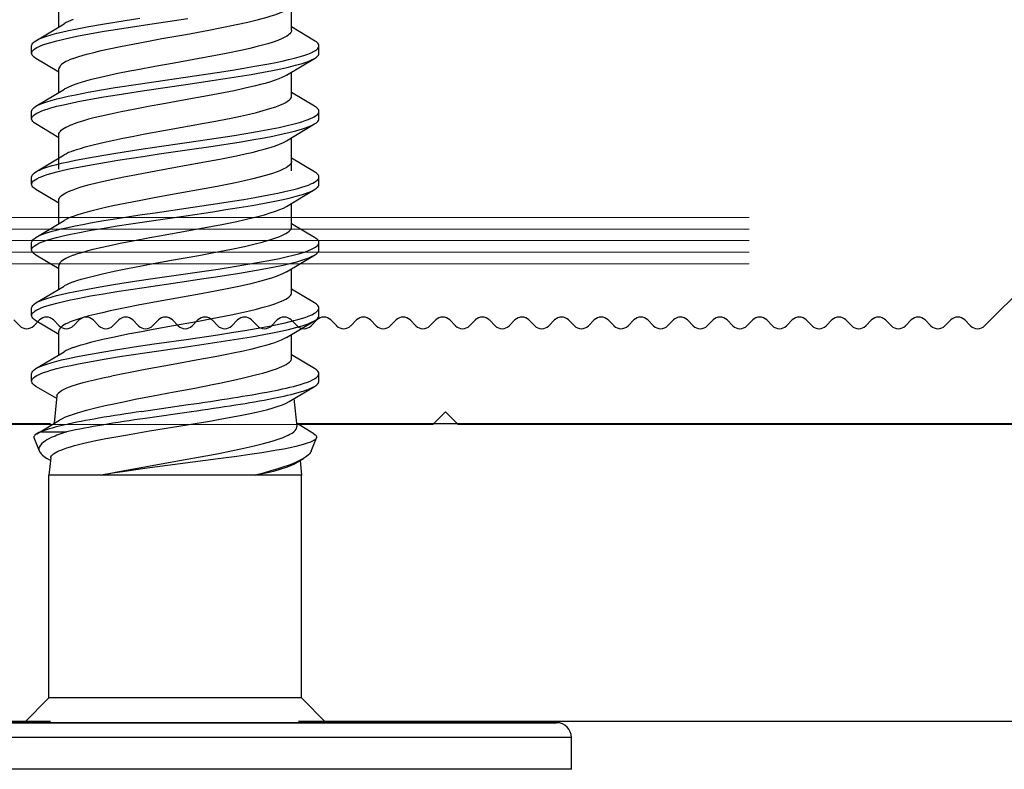
# Model space of a CAD drawing. Units: millimetres. Extents: x 144 to 3126, y -57 to 3287.
# Drawn here: x 1346 to 1359, y 86 to 96 of the extents above; entities that cross this region are included whole.
import ezdxf

# ---------------------------------------------------------------- set-up
doc = ezdxf.new("R2010")
doc.units = ezdxf.units.MM
doc.header["$LTSCALE"] = 10
doc.header["$MEASUREMENT"] = 0
doc.layers.get('0').update_dxf_attribs({"linetype": 'CONTINUOUS'})
for name, color, linetype in [('NVELOPE_FIXINGS', 20, 'CONTINUOUS'), ('NVELOPE_L_RAIL', 253, 'CONTINUOUS'), ('NVELOPE_PANELS', 7, 'CONTINUOUS')]:
    doc.layers.add(name, color=color, linetype=linetype)
doc.layers.add('NVELOPE_GHOST', color=254, linetype='CONTINUOUS', lineweight=20)

# ---------------------------------------------------------------- blocks, each defined once
blk = doc.blocks.new('TDA_Side')
for p, q in [((66.9769, 56.5741), (66.9769, 55.3615)), ((66.9027, 55.3379), (66.9027, 56.5207)), ((66.9533, 55.3379), (66.9533, 56.5207)), ((66.9769, 55.3615), (66.9769, 56.4999)), ((67.0163, 56.1686), (66.9769, 56.208)), ((67.4088, 56.1839), (67.4299, 56.1923)), ((67.4366, 56.1881), (67.4584, 56.1518)), ((67.4924, 56.1564), (67.512, 56.1893)), ((67.5202, 56.1962), (67.532, 56.1962)), ((67.5403, 56.1893), (67.5671, 56.1445)), ((67.5946, 56.1529), (67.6164, 56.1893)), ((67.6246, 56.1962), (67.6364, 56.1962)), ((67.6446, 56.1893), (67.6716, 56.1443)), ((67.6989, 56.1529), (67.7207, 56.1893)), ((67.7289, 56.1962), (67.7407, 56.1962)), ((67.7489, 56.1893), (67.7759, 56.1443)), ((67.8032, 56.1529), (67.8251, 56.1893)), ((67.8332, 56.1962), (67.845, 56.1962)), ((67.8532, 56.1893), (67.8802, 56.1443)), ((67.9076, 56.1529), (67.9294, 56.1893)), ((67.9376, 56.1962), (67.9494, 56.1962)), ((67.9576, 56.1893), (67.9846, 56.1442)), ((68.0119, 56.1529), (68.0337, 56.1893)), ((68.0419, 56.1962), (68.0537, 56.1962)), ((68.0619, 56.1893), (68.0887, 56.1445)), ((67.0163, 56.1441), (67.0163, 56.1686)), ((67.0163, 56.1686), (67.3706, 56.1686)), ((67.3706, 56.1441), (67.3706, 56.1686)), ((67.3984, 56.1659), (67.3706, 56.1686)), ((67.394, 56.1663), (67.3974, 56.1719)), ((67.4396, 56.1818), (67.4396, 56.1683)), ((67.4396, 56.1683), (67.4396, 56.1406)), ((67.497, 56.156), (67.4532, 56.1604)), ((67.5621, 56.1529), (67.5996, 56.1529)), ((67.6664, 56.1529), (67.7039, 56.1529)), ((67.7707, 56.1529), (67.8082, 56.1529)), ((67.8575, 56.1529), (67.8801, 56.1529)), ((67.8751, 56.1529), (67.9126, 56.1529)), ((67.9794, 56.1529), (68.0169, 56.1529)), ((68.0837, 56.1529), (68.1212, 56.1529)), ((67.0163, 55.7671), (67.0163, 56.1441)), ((67.3706, 56.0857), (67.3706, 56.1441)), ((67.3706, 55.8405), (67.3706, 56.0857)), ((67.4611, 56.0155), (67.4718, 55.9423)), ((67.4721, 56.0213), (67.4829, 55.9475)), ((67.3706, 55.7671), (67.3706, 55.8405)), ((67.3896, 55.7768), (67.3974, 55.7638)), ((67.4924, 55.7792), (67.4481, 55.7748)), ((67.4877, 55.787), (67.512, 55.7464)), ((67.5403, 55.7464), (67.562, 55.7828)), ((67.5571, 55.7828), (67.5946, 55.7828)), ((67.5896, 55.7911), (67.6164, 55.7464)), ((67.6446, 55.7464), (67.6664, 55.7828)), ((67.6614, 55.7828), (67.6989, 55.7828)), ((67.6939, 55.7912), (67.7207, 55.7464)), ((67.7489, 55.7464), (67.7707, 55.7828)), ((67.7657, 55.7828), (67.8032, 55.7828)), ((67.7982, 55.7911), (67.8251, 55.7464)), ((67.8532, 55.7464), (67.875, 55.7828)), ((67.855, 55.7828), (67.8707, 55.7828)), ((67.8701, 55.7828), (67.9075, 55.7828)), ((67.9025, 55.7912), (67.9294, 55.7464)), ((67.9576, 55.7464), (67.9793, 55.7828)), ((67.9744, 55.7828), (68.0119, 55.7828)), ((68.0069, 55.7912), (68.0337, 55.7464)), ((68.0619, 55.7464), (68.0837, 55.7828)), ((68.0787, 55.7828), (68.1162, 55.7828)), ((67.0163, 55.7671), (66.9769, 55.7277)), ((67.0163, 55.7671), (67.3706, 55.7671)), ((67.394, 55.7694), (67.3706, 55.7671)), ((67.4366, 55.7476), (67.4532, 55.7753)), ((67.4088, 55.7518), (67.4299, 55.7434)), ((67.5202, 55.7395), (67.532, 55.7395)), ((67.6246, 55.7395), (67.6364, 55.7395)), ((67.7289, 55.7395), (67.7407, 55.7395)), ((67.8332, 55.7395), (67.845, 55.7395)), ((67.9376, 55.7395), (67.9494, 55.7395)), ((68.0419, 55.7395), (68.0537, 55.7395)), ((66.9027, 55.3379), (66.9533, 55.3379))]:
    blk.add_line(p, q)
for points in [[(67.4088, 56.1839), (67.4074, 56.1832), (67.406, 56.1823), (67.4045, 56.1811), (67.4031, 56.1797), (67.4002, 56.1763), (67.3974, 56.1719)], [(67.4304, 56.165), (67.4286, 56.1687), (67.4267, 56.172), (67.425, 56.1749), (67.4232, 56.1774), (67.4208, 56.1802), (67.4184, 56.1823), (67.416, 56.1837), (67.4148, 56.1842), (67.4136, 56.1845), (67.4124, 56.1846), (67.4112, 56.1845), (67.41, 56.1843), (67.4088, 56.1839)], [(67.4366, 56.1881), (67.435, 56.1904), (67.4341, 56.1913), (67.4333, 56.1919), (67.4322, 56.1925), (67.4311, 56.1926), (67.4299, 56.1923)], [(67.512, 56.1893), (67.514, 56.1923), (67.5151, 56.1935), (67.5161, 56.1944), (67.5175, 56.1954), (67.5188, 56.196), (67.5202, 56.1962)], [(67.5202, 56.1962), (67.5212, 56.1961), (67.5221, 56.1959), (67.523, 56.1954), (67.5239, 56.1948), (67.5257, 56.1931), (67.5275, 56.1908), (67.5293, 56.1878), (67.531, 56.1843), (67.5325, 56.1809), (67.5339, 56.1771), (67.5358, 56.1717), (67.5376, 56.1658), (67.5403, 56.156), (67.5428, 56.1454), (67.5454, 56.1339), (67.5478, 56.1219), (67.5516, 56.1017), (67.5553, 56.0807), (67.5587, 56.0596), (67.5653, 56.0162), (67.575, 55.9502), (67.5811, 55.9086), (67.5843, 55.888), (67.5876, 55.8672), (67.5909, 55.8468), (67.5945, 55.827), (67.5971, 55.8131), (67.5999, 55.7999), (67.6026, 55.7877), (67.6054, 55.7764), (67.6085, 55.7659), (67.61, 55.7611), (67.6116, 55.7567), (67.614, 55.7511), (67.6164, 55.7464)], [(67.532, 56.1962), (67.5334, 56.196), (67.5348, 56.1954), (67.5362, 56.1944), (67.5372, 56.1935), (67.5382, 56.1923), (67.5403, 56.1893)], [(67.5403, 56.1893), (67.542, 56.1861), (67.5437, 56.1824), (67.5453, 56.1782), (67.5469, 56.1736), (67.5501, 56.1633), (67.552, 56.1562), (67.5539, 56.1486), (67.5564, 56.1377), (67.5588, 56.1263), (67.5627, 56.106), (67.5664, 56.0847), (67.57, 56.0629), (67.5757, 56.0262), (67.5794, 56.0012), (67.5867, 55.9506), (67.5942, 55.9002), (67.5981, 55.8754), (67.601, 55.8571), (67.6041, 55.8392), (67.6085, 55.8153), (67.6108, 55.8039), (67.6132, 55.7929), (67.6165, 55.7793), (67.6182, 55.7729), (67.6199, 55.767), (67.6217, 55.7614), (67.6235, 55.7564), (67.6259, 55.7508), (67.6283, 55.7463), (67.6295, 55.7444), (67.6308, 55.7427), (67.632, 55.7415), (67.6332, 55.7405), (67.6348, 55.7397), (67.6364, 55.7395)], [(67.6164, 56.1893), (67.6184, 56.1923), (67.6194, 56.1934), (67.6204, 56.1944), (67.6218, 56.1954), (67.6232, 56.196), (67.6246, 56.1962)], [(67.6246, 56.1962), (67.6262, 56.1959), (67.6279, 56.1951), (67.6295, 56.1938), (67.6307, 56.1924), (67.6319, 56.1908), (67.6336, 56.1878), (67.6353, 56.1844), (67.6368, 56.1809), (67.6383, 56.1772), (67.6401, 56.1718), (67.6419, 56.166), (67.6445, 56.1563), (67.6471, 56.1458), (67.6496, 56.1344), (67.652, 56.1225), (67.6558, 56.1026), (67.6594, 56.0819), (67.6628, 56.0608), (67.6695, 56.0174), (67.6778, 55.9604), (67.6834, 55.9224), (67.6863, 55.9034), (67.6921, 55.8659), (67.6952, 55.8477), (67.6983, 55.8298), (67.7016, 55.8127), (67.7049, 55.7965), (67.7085, 55.7814), (67.7103, 55.7745), (67.7121, 55.768), (67.7141, 55.762), (67.716, 55.7565), (67.7183, 55.751), (67.7207, 55.7464)], [(67.6364, 56.1962), (67.6378, 56.196), (67.6392, 56.1954), (67.6406, 56.1944), (67.6416, 56.1934), (67.6426, 56.1923), (67.6446, 56.1893)], [(67.6446, 56.1893), (67.6463, 56.1861), (67.648, 56.1825), (67.6496, 56.1783), (67.6512, 56.1738), (67.6544, 56.1636), (67.6563, 56.1565), (67.6581, 56.1491), (67.6606, 56.1382), (67.663, 56.1269), (67.6667, 56.1074), (67.6703, 56.0871), (67.6738, 56.0662), (67.6796, 56.0287), (67.6834, 56.0033), (67.6909, 55.9515), (67.6986, 55.8998), (67.7026, 55.8742), (67.7057, 55.8554), (67.7088, 55.8369), (67.7132, 55.8134), (67.7155, 55.8022), (67.7179, 55.7915), (67.7211, 55.7782), (67.7228, 55.7721), (67.7245, 55.7663), (67.7262, 55.7609), (67.728, 55.7561), (67.7295, 55.7524), (67.7311, 55.7491), (67.7323, 55.7468), (67.7336, 55.7447), (67.7355, 55.7423), (67.7366, 55.7412), (67.7377, 55.7404), (67.7386, 55.74), (67.7395, 55.7397), (67.7407, 55.7395)], [(67.7207, 56.1893), (67.7227, 56.1923), (67.7237, 56.1934), (67.7248, 56.1944), (67.7261, 56.1954), (67.7275, 56.196), (67.7289, 56.1962)], [(67.7289, 56.1962), (67.7305, 56.1959), (67.7321, 56.1951), (67.7337, 56.1938), (67.7349, 56.1924), (67.7361, 56.1908), (67.7379, 56.1879), (67.7396, 56.1845), (67.7411, 56.1811), (67.7425, 56.1773), (67.7443, 56.172), (67.7461, 56.1662), (67.7488, 56.1565), (67.7514, 56.1459), (67.7539, 56.1346), (67.7563, 56.1227), (67.7602, 56.1023), (67.7638, 56.081), (67.7673, 56.06), (67.7739, 56.0169), (67.7835, 55.9511), (67.7898, 55.9083), (67.7931, 55.8873), (67.7964, 55.8663), (67.7998, 55.8458), (67.8034, 55.8259), (67.806, 55.8122), (67.8087, 55.799), (67.8114, 55.787), (67.8143, 55.7758), (67.8173, 55.7654), (67.8188, 55.7607), (67.8204, 55.7564), (67.8227, 55.7509), (67.8251, 55.7464)], [(67.7407, 56.1962), (67.7421, 56.196), (67.7435, 56.1954), (67.7449, 56.1944), (67.7459, 56.1934), (67.7469, 56.1923), (67.7489, 56.1893)], [(67.7489, 56.1893), (67.7506, 56.1861), (67.7523, 56.1825), (67.7539, 56.1784), (67.7555, 56.1739), (67.7586, 56.1637), (67.7606, 56.1566), (67.7624, 56.1492), (67.7649, 56.1384), (67.7673, 56.127), (67.7696, 56.1149), (67.7719, 56.1025), (67.7756, 56.0815), (67.7791, 56.06), (67.7846, 56.0241), (67.7882, 55.9998), (67.7954, 55.9503), (67.8028, 55.9009), (67.8065, 55.8767), (67.8094, 55.8587), (67.8124, 55.8412), (67.817, 55.8164), (67.8193, 55.8046), (67.8218, 55.7934), (67.8251, 55.7794), (67.8269, 55.7729), (67.8287, 55.7668), (67.8305, 55.7611), (67.8323, 55.756), (67.8339, 55.7523), (67.8354, 55.7491), (67.8367, 55.7467), (67.8379, 55.7447), (67.8399, 55.7422), (67.8409, 55.7412), (67.842, 55.7404), (67.8429, 55.7399), (67.8438, 55.7396), (67.845, 55.7395)], [(67.8251, 56.1893), (67.8271, 56.1923), (67.8281, 56.1935), (67.8291, 56.1944), (67.8305, 56.1954), (67.8319, 56.196), (67.8332, 56.1962)], [(67.8332, 56.1962), (67.8341, 56.1961), (67.8351, 56.1959), (67.836, 56.1954), (67.8369, 56.1948), (67.8387, 56.1931), (67.8405, 56.1908), (67.8422, 56.1879), (67.844, 56.1844), (67.8455, 56.1809), (67.8469, 56.1771), (67.8488, 56.1717), (67.8506, 56.1659), (67.8532, 56.156), (67.8558, 56.1453), (67.8584, 56.1338), (67.8608, 56.1218), (67.8646, 56.1016), (67.8683, 56.0806), (67.8717, 56.0593), (67.8784, 56.0155), (67.8817, 55.9933), (67.8882, 55.949), (67.8943, 55.9076), (67.8974, 55.8872), (67.9007, 55.8664), (67.9041, 55.846), (67.9076, 55.8263), (67.9102, 55.8125), (67.913, 55.7993), (67.9157, 55.7873), (67.9185, 55.7761), (67.9215, 55.7657), (67.923, 55.7609), (67.9246, 55.7566), (67.927, 55.751), (67.9294, 55.7464)], [(67.845, 56.1962), (67.8464, 56.196), (67.8478, 56.1954), (67.8492, 56.1944), (67.8502, 56.1935), (67.8512, 56.1923), (67.8532, 56.1893)], [(67.8532, 56.1893), (67.855, 56.1861), (67.8566, 56.1824), (67.8583, 56.1783), (67.8599, 56.1737), (67.8631, 56.1634), (67.865, 56.1562), (67.8669, 56.1487), (67.8694, 56.1377), (67.8717, 56.1263), (67.8757, 56.1058), (67.8794, 56.0845), (67.883, 56.0626), (67.8887, 56.0257), (67.8924, 56.0007), (67.8999, 55.9497), (67.9074, 55.899), (67.9113, 55.874), (67.9143, 55.8556), (67.9174, 55.8377), (67.9217, 55.8141), (67.924, 55.8029), (67.9264, 55.7922), (67.9296, 55.7788), (67.9313, 55.7725), (67.933, 55.7667), (67.9347, 55.7613), (67.9365, 55.7563), (67.9381, 55.7526), (67.9396, 55.7492), (67.9409, 55.7469), (67.9422, 55.7448), (67.9441, 55.7423), (67.9452, 55.7413), (67.9463, 55.7405), (67.9472, 55.74), (67.9481, 55.7397), (67.9494, 55.7395)], [(67.9294, 56.1893), (67.9314, 56.1922), (67.9324, 56.1934), (67.9334, 56.1944), (67.9348, 56.1954), (67.9362, 56.196), (67.9376, 56.1962)], [(67.9376, 56.1962), (67.9385, 56.1961), (67.9394, 56.1958), (67.9403, 56.1954), (67.9412, 56.1948), (67.943, 56.1931), (67.9448, 56.1907), (67.9466, 56.1878), (67.9483, 56.1843), (67.9498, 56.1809), (67.9513, 56.1771), (67.9531, 56.1717), (67.9549, 56.1659), (67.9576, 56.1561), (67.9601, 56.1455), (67.9627, 56.1341), (67.9651, 56.1222), (67.9689, 56.1022), (67.9725, 56.0815), (67.9759, 56.0604), (67.9825, 56.0169), (67.9922, 55.9509), (67.9983, 55.9092), (68.0015, 55.8887), (68.0048, 55.8679), (68.0082, 55.8474), (68.0117, 55.8275), (68.0144, 55.8135), (68.0171, 55.8001), (68.0199, 55.788), (68.0227, 55.7766), (68.0257, 55.766), (68.0273, 55.7612), (68.0289, 55.7568), (68.0313, 55.7511), (68.0337, 55.7464)], [(67.9494, 56.1962), (67.9508, 56.196), (67.9522, 56.1954), (67.9535, 56.1944), (67.9546, 56.1934), (67.9556, 56.1922), (67.9576, 56.1893)], [(67.9576, 56.1893), (67.9593, 56.1861), (67.961, 56.1824), (67.9626, 56.1782), (67.9643, 56.1737), (67.9674, 56.1634), (67.9693, 56.1563), (67.9712, 56.1488), (67.9737, 56.1379), (67.976, 56.1266), (67.9799, 56.1063), (67.9836, 56.0852), (67.9872, 56.0635), (67.9929, 56.0269), (67.9966, 56.002), (68.0039, 55.9514), (68.0114, 55.9012), (68.0152, 55.8767), (68.0181, 55.8587), (68.0211, 55.8411), (68.0251, 55.8189), (68.0273, 55.8082), (68.0294, 55.7978), (68.0317, 55.7879), (68.034, 55.7785), (68.0372, 55.7671), (68.0389, 55.762), (68.0405, 55.7572), (68.0428, 55.7516), (68.0452, 55.7469), (68.0464, 55.745), (68.0476, 55.7433), (68.0486, 55.7422), (68.0496, 55.7412), (68.051, 55.7403), (68.0524, 55.7397), (68.0537, 55.7395)], [(68.0337, 56.1893), (68.0357, 56.1922), (68.0367, 56.1934), (68.0378, 56.1944), (68.0391, 56.1954), (68.0405, 56.196), (68.0419, 56.1962)], [(68.0419, 56.1962), (68.0428, 56.1961), (68.0437, 56.1958), (68.0447, 56.1954), (68.0456, 56.1948), (68.0474, 56.1931), (68.0492, 56.1907), (68.0509, 56.1878), (68.0527, 56.1843), (68.0541, 56.1808), (68.0556, 56.177), (68.0574, 56.1717), (68.0592, 56.1658), (68.0619, 56.1559), (68.0645, 56.1452), (68.0671, 56.1337), (68.0695, 56.1217), (68.0732, 56.1018), (68.0768, 56.0811), (68.0803, 56.0596), (68.0871, 56.0154), (68.097, 55.9481)], [(68.0537, 56.1962), (68.0551, 56.196), (68.0565, 56.1954), (68.0579, 56.1944), (68.0589, 56.1934), (68.0599, 56.1922), (68.0619, 56.1893)], [(68.0619, 56.1893), (68.0636, 56.1861), (68.0653, 56.1824), (68.067, 56.1782), (68.0686, 56.1737), (68.0717, 56.1634), (68.0737, 56.1562), (68.0755, 56.1487), (68.078, 56.1378), (68.0804, 56.1264), (68.0844, 56.1054), (68.0882, 56.0835), (68.0919, 56.0609), (68.0976, 56.0242)], [(67.3984, 56.1659), (67.3998, 56.1655), (67.4012, 56.1648), (67.4026, 56.1637), (67.4037, 56.1625), (67.4047, 56.1612), (67.4063, 56.1588), (67.4079, 56.156), (67.4092, 56.1531), (67.4106, 56.1499), (67.4123, 56.1453), (67.4141, 56.1402)], [(67.497, 56.156), (67.4981, 56.1558), (67.4991, 56.1554), (67.5002, 56.1547), (67.5012, 56.1539), (67.5033, 56.1516), (67.5054, 56.1485), (67.5075, 56.1446), (67.5096, 56.14), (67.5112, 56.136), (67.5127, 56.1316)], [(67.6162, 56.1302), (67.6144, 56.1347), (67.6127, 56.1387), (67.6112, 56.1417), (67.6097, 56.1444), (67.608, 56.147), (67.6063, 56.1491), (67.6052, 56.1502), (67.6041, 56.1512), (67.6026, 56.1521), (67.6011, 56.1527), (67.5996, 56.1529)], [(67.7205, 56.1302), (67.7187, 56.1347), (67.717, 56.1387), (67.7155, 56.1417), (67.714, 56.1444), (67.7123, 56.147), (67.7107, 56.1491), (67.7095, 56.1502), (67.7084, 56.1512), (67.7069, 56.1521), (67.7054, 56.1527), (67.7039, 56.1529)], [(67.8082, 56.1529), (67.8097, 56.1527), (67.8112, 56.1521), (67.8127, 56.1512), (67.8138, 56.1502), (67.815, 56.1491), (67.8166, 56.147), (67.8183, 56.1445), (67.8198, 56.1418), (67.8213, 56.1388), (67.8231, 56.1348), (67.8248, 56.1302)], [(67.9126, 56.1529), (67.9141, 56.1527), (67.9156, 56.1521), (67.9171, 56.1512), (67.9182, 56.1502), (67.9193, 56.1491), (67.921, 56.147), (67.9226, 56.1445), (67.9241, 56.1418), (67.9256, 56.1388), (67.9274, 56.1348), (67.9292, 56.1302)], [(68.0335, 56.1302), (68.0317, 56.1347), (68.03, 56.1387), (68.0286, 56.1416), (68.0271, 56.1442), (68.0255, 56.1468), (68.0238, 56.1489), (68.0226, 56.1501), (68.0215, 56.1511), (68.02, 56.1521), (68.0184, 56.1527), (68.0169, 56.1529)], [(67.4141, 56.1402), (67.4159, 56.1343), (67.4178, 56.1278), (67.4214, 56.1131), (67.4251, 56.0966), (67.4288, 56.0785), (67.4324, 56.059), (67.4361, 56.0381), (67.441, 56.009), (67.4508, 55.949), (67.4573, 55.91), (67.4607, 55.891), (67.4656, 55.8648), (67.4683, 55.8513), (67.471, 55.8388), (67.4732, 55.8295), (67.4754, 55.8209), (67.4779, 55.8121), (67.4803, 55.8042), (67.4828, 55.7974), (67.4853, 55.7916), (67.4877, 55.787)], [(67.4657, 56.1357), (67.4678, 56.1299), (67.4699, 56.1234), (67.4741, 56.1089), (67.4782, 56.0926), (67.4813, 56.0794), (67.4844, 56.0654), (67.4885, 56.0456), (67.4914, 56.0314), (67.4969, 56.0028), (67.5031, 55.9698), (67.5093, 55.937), (67.5149, 55.9084), (67.5177, 55.8947), (67.5229, 55.8706), (67.5255, 55.8594), (67.5281, 55.8487)], [(67.5127, 56.1316), (67.5153, 56.1235), (67.5179, 56.1145), (67.5201, 56.1057), (67.5224, 56.0962), (67.5253, 56.0832), (67.5281, 56.0694)], [(67.5737, 56.1302), (67.5759, 56.124), (67.578, 56.1172), (67.5804, 56.1091), (67.5827, 56.1005), (67.5869, 56.0831), (67.591, 56.0644), (67.5953, 56.0433), (67.5995, 56.0214), (67.6024, 56.0057), (67.6082, 55.9738), (67.6159, 55.9309), (67.6198, 55.9098), (67.6258, 55.8792), (67.629, 55.8642), (67.6322, 55.85), (67.6349, 55.8387), (67.6377, 55.8281), (67.6407, 55.8174), (67.6439, 55.8079), (67.6457, 55.8031), (67.6475, 55.7987), (67.6491, 55.7953), (67.6508, 55.7922), (67.6525, 55.7894), (67.6543, 55.787), (67.6555, 55.7858), (67.6566, 55.7847), (67.6582, 55.7837), (67.6598, 55.783), (67.6614, 55.7828)], [(67.6939, 55.7912), (67.6913, 55.7961), (67.6886, 55.802), (67.6861, 55.8089), (67.6841, 55.8146), (67.6823, 55.8208), (67.6786, 55.8341), (67.6747, 55.8498), (67.671, 55.8666), (67.6671, 55.8852), (67.6633, 55.9046), (67.6581, 55.9324), (67.6478, 55.9894), (67.6409, 56.0268), (67.6374, 56.0451), (67.6321, 56.0711), (67.6292, 56.0838), (67.6264, 56.0959), (67.624, 56.105), (67.6216, 56.1135), (67.6189, 56.1224), (67.6162, 56.1302)], [(67.678, 56.1302), (67.6802, 56.1241), (67.6824, 56.1173), (67.6847, 56.1092), (67.687, 56.1006), (67.6912, 56.0834), (67.6952, 56.0648), (67.6995, 56.0436), (67.7038, 56.0216), (67.7067, 56.0058), (67.7125, 55.9737), (67.7203, 55.9306), (67.7243, 55.9093), (67.7302, 55.8787), (67.7347, 55.8579), (67.7392, 55.8388), (67.7416, 55.8296), (67.744, 55.821), (67.7461, 55.8141), (67.7483, 55.8078), (67.7501, 55.803), (67.7519, 55.7986), (67.7535, 55.7952), (67.7552, 55.7921), (67.7569, 55.7893), (67.7587, 55.787), (67.7598, 55.7857), (67.761, 55.7847), (67.7626, 55.7836), (67.7642, 55.783), (67.7657, 55.7828)], [(67.7205, 56.1302), (67.7231, 56.1227), (67.7257, 56.1143), (67.7279, 56.1065), (67.7301, 56.0982), (67.7329, 56.0865), (67.7357, 56.0741), (67.7397, 56.0552), (67.7436, 56.0355), (67.7487, 56.0084), (67.7521, 55.9899), (67.7589, 55.9523), (67.7657, 55.9147), (67.7692, 55.8963), (67.7745, 55.8701), (67.7775, 55.8566), (67.7805, 55.8436), (67.7828, 55.8346), (67.7851, 55.8261), (67.7878, 55.8168), (67.7905, 55.8085), (67.7931, 55.8018), (67.7956, 55.796), (67.7982, 55.7911)], [(67.8701, 55.7828), (67.8685, 55.783), (67.867, 55.7836), (67.8655, 55.7846), (67.8643, 55.7855), (67.8632, 55.7867), (67.8615, 55.7889), (67.8598, 55.7915), (67.8583, 55.7943), (67.8568, 55.7974), (67.855, 55.8015), (67.8532, 55.8061), (67.8502, 55.8148), (67.8473, 55.8246), (67.8447, 55.8343), (67.8421, 55.8447), (67.839, 55.8579), (67.836, 55.8719), (67.8301, 55.9013), (67.8262, 55.9218), (67.8186, 55.9638), (67.8118, 56.0015), (67.8084, 56.0201), (67.8031, 56.0473), (67.7991, 56.0669), (67.7951, 56.0852), (67.7909, 56.1022), (67.7888, 56.11), (67.7867, 56.1173), (67.7845, 56.1241), (67.7823, 56.1302)], [(67.8248, 56.1302), (67.8268, 56.1248), (67.8287, 56.119), (67.8324, 56.1062), (67.8362, 56.0911), (67.84, 56.0747), (67.8452, 56.0497), (67.8486, 56.0323), (67.8553, 55.9961), (67.8631, 55.9531), (67.87, 55.9151), (67.8735, 55.8968), (67.8788, 55.8704), (67.8818, 55.8567), (67.8848, 55.8437), (67.887, 55.8348), (67.8893, 55.8263), (67.892, 55.817), (67.8948, 55.8086), (67.8973, 55.8019), (67.8999, 55.796), (67.9025, 55.7912)], [(67.8867, 56.1302), (67.8886, 56.1247), (67.8906, 56.1187), (67.8929, 56.1109), (67.8951, 56.1026), (67.8995, 56.0849), (67.9037, 56.0657), (67.9067, 56.0513), (67.9096, 56.0364), (67.9135, 56.0161), (67.9211, 55.9743), (67.9289, 55.931), (67.9328, 55.9098), (67.9388, 55.8792), (67.9419, 55.8643), (67.9451, 55.85), (67.9479, 55.8387), (67.9507, 55.8281), (67.9538, 55.8174), (67.9569, 55.8079), (67.9587, 55.8031), (67.9605, 55.7987), (67.9621, 55.7953), (67.9638, 55.7922), (67.9655, 55.7894), (67.9673, 55.787), (67.9684, 55.7858), (67.9696, 55.7847), (67.9712, 55.7837), (67.9728, 55.783), (67.9744, 55.7828)], [(68.0069, 55.7912), (68.005, 55.7946), (68.0031, 55.7986), (68.0012, 55.8032), (67.999, 55.8089), (67.9965, 55.8167), (67.994, 55.825), (67.992, 55.8326), (67.99, 55.8401), (67.9861, 55.8566), (67.9823, 55.8744), (67.9773, 55.8994), (67.974, 55.9167), (67.9676, 55.952), (67.9609, 55.9892), (67.9575, 56.0076), (67.9525, 56.0345), (67.9486, 56.054), (67.9447, 56.0729), (67.9419, 56.0853), (67.939, 56.0971), (67.9368, 56.1058), (67.9345, 56.114), (67.9319, 56.1225), (67.9292, 56.1302)], [(68.0787, 55.7828), (68.0777, 55.7829), (68.0768, 55.7831), (68.0748, 55.7841), (68.0729, 55.7856), (68.0716, 55.7871), (68.0703, 55.7888), (68.0688, 55.791), (68.0673, 55.7936), (68.0646, 55.7992), (68.0624, 55.8048), (68.0598, 55.8121), (68.0571, 55.8208), (68.0547, 55.8293), (68.0525, 55.8377), (68.0497, 55.8491), (68.047, 55.8612), (68.0416, 55.8871), (68.0383, 55.9037), (68.0319, 55.9381), (68.0263, 55.9694), (68.0207, 56.0003), (68.0157, 56.0271), (68.0133, 56.04), (68.0095, 56.0589), (68.0065, 56.0731), (68.0034, 56.0868), (67.9994, 56.1031), (67.9973, 56.1106), (67.9952, 56.1177), (67.9931, 56.1242), (67.991, 56.1302)], [(68.0335, 56.1302), (68.0362, 56.1227), (68.0388, 56.1142), (68.041, 56.1061), (68.0433, 56.0975), (68.0461, 56.0857), (68.0489, 56.0732), (68.0528, 56.0548), (68.0566, 56.0355), (68.0618, 56.008), (68.0652, 55.9892), (68.072, 55.9513), (68.0788, 55.9144), (68.0822, 55.8965), (68.0874, 55.8706), (68.0914, 55.8524), (68.0955, 55.8355), (68.0993, 55.8217), (68.1012, 55.8153), (68.1032, 55.8095), (68.1058, 55.8024), (68.1085, 55.7962), (68.1112, 55.7912)], [(67.4299, 55.7434), (67.429, 55.7439), (67.428, 55.7447), (67.4271, 55.7458), (67.4261, 55.7472), (67.4242, 55.7508), (67.4228, 55.7541), (67.4214, 55.7579), (67.4198, 55.7627), (67.4183, 55.7682), (67.4163, 55.7763), (67.4143, 55.7854), (67.4123, 55.7954), (67.4103, 55.8063), (67.4063, 55.8302), (67.4034, 55.8495), (67.4004, 55.8702), (67.3965, 55.8996), (67.3886, 55.96), (67.3833, 56.0005), (67.3806, 56.02), (67.3766, 56.048), (67.3736, 56.0676), (67.3706, 56.0857)], [(67.3706, 56.0857), (67.3758, 56.0604), (67.3793, 56.0425), (67.3862, 56.0048), (67.3939, 55.9612), (67.4015, 55.9193), (67.4054, 55.8988), (67.4092, 55.8791), (67.4124, 55.8637), (67.4156, 55.8492), (67.4183, 55.8381), (67.4209, 55.8277), (67.4248, 55.8139), (67.4269, 55.8072), (67.4289, 55.8011), (67.4307, 55.7963), (67.4325, 55.792), (67.4341, 55.7886), (67.4357, 55.7856), (67.4377, 55.7821), (67.4398, 55.7793), (67.4419, 55.7772), (67.444, 55.7757), (67.445, 55.7752), (67.446, 55.7749), (67.4471, 55.7748), (67.4481, 55.7748)], [(67.5896, 55.7911), (67.5874, 55.7951), (67.5853, 55.7997), (67.5832, 55.8047), (67.5812, 55.8103), (67.5791, 55.8169), (67.577, 55.824), (67.5741, 55.8346), (67.5713, 55.8459), (67.5682, 55.8592), (67.5652, 55.8731), (67.5621, 55.8884), (67.559, 55.9043), (67.555, 55.9261), (67.5468, 55.971), (67.5387, 56.0156), (67.5347, 56.0371), (67.5314, 56.0535), (67.5281, 56.0694)], [(67.3706, 55.8405), (67.3731, 55.8292), (67.3755, 55.8186), (67.3778, 55.8094), (67.3801, 55.801), (67.3833, 55.7911), (67.3849, 55.7867), (67.3865, 55.7828), (67.388, 55.7796), (67.3896, 55.7768)], [(67.3974, 55.7638), (67.3944, 55.7692), (67.3914, 55.7755), (67.3884, 55.7827), (67.3862, 55.7886), (67.384, 55.795), (67.3807, 55.805), (67.3774, 55.8157), (67.374, 55.8278), (67.3706, 55.8405)], [(67.5281, 55.8487), (67.5307, 55.8383), (67.5332, 55.8284), (67.5356, 55.82), (67.538, 55.8123), (67.5399, 55.8068), (67.5419, 55.8019), (67.5434, 55.7982), (67.545, 55.7948), (67.5468, 55.7916), (67.5486, 55.7888), (67.5507, 55.7862), (67.5528, 55.7843), (67.5539, 55.7837), (67.555, 55.7832), (67.556, 55.7829), (67.5571, 55.7828)], [(67.4088, 55.7518), (67.4074, 55.7525), (67.406, 55.7534), (67.4045, 55.7546), (67.4031, 55.756), (67.4002, 55.7594), (67.3974, 55.7638)], [(67.5151, 55.7687), (67.5168, 55.763), (67.5186, 55.7578), (67.5203, 55.7535), (67.5221, 55.7497), (67.5239, 55.7463), (67.5258, 55.7435)], [(67.4366, 55.7476), (67.435, 55.7453), (67.4341, 55.7444), (67.4333, 55.7438), (67.4322, 55.7432), (67.4311, 55.7431), (67.4299, 55.7434)], [(67.512, 55.7464), (67.514, 55.7434), (67.5151, 55.7422), (67.5161, 55.7413), (67.5175, 55.7403), (67.5188, 55.7397), (67.5202, 55.7395)], [(67.532, 55.7395), (67.5334, 55.7397), (67.5348, 55.7403), (67.5362, 55.7413), (67.5372, 55.7422), (67.5382, 55.7434), (67.5403, 55.7464)], [(67.6164, 55.7464), (67.6184, 55.7434), (67.6194, 55.7422), (67.6204, 55.7413), (67.6218, 55.7403), (67.6232, 55.7397), (67.6246, 55.7395)], [(67.6364, 55.7395), (67.6378, 55.7397), (67.6392, 55.7403), (67.6406, 55.7413), (67.6416, 55.7422), (67.6426, 55.7434), (67.6446, 55.7464)], [(67.7207, 55.7464), (67.7227, 55.7434), (67.7237, 55.7422), (67.7248, 55.7413), (67.7261, 55.7403), (67.7275, 55.7397), (67.7289, 55.7395)], [(67.7407, 55.7395), (67.7421, 55.7397), (67.7435, 55.7403), (67.7449, 55.7413), (67.7459, 55.7422), (67.7469, 55.7434), (67.7489, 55.7464)], [(67.8251, 55.7464), (67.8271, 55.7434), (67.8281, 55.7422), (67.8291, 55.7412), (67.8305, 55.7403), (67.8319, 55.7397), (67.8332, 55.7395)], [(67.845, 55.7395), (67.8464, 55.7397), (67.8478, 55.7403), (67.8492, 55.7412), (67.8502, 55.7422), (67.8512, 55.7434), (67.8532, 55.7464)], [(67.9294, 55.7464), (67.9314, 55.7435), (67.9324, 55.7423), (67.9334, 55.7413), (67.9348, 55.7403), (67.9362, 55.7397), (67.9376, 55.7395)], [(67.9494, 55.7395), (67.9508, 55.7397), (67.9522, 55.7403), (67.9535, 55.7413), (67.9546, 55.7423), (67.9556, 55.7435), (67.9576, 55.7464)], [(68.0337, 55.7464), (68.0357, 55.7435), (68.0367, 55.7423), (68.0378, 55.7413), (68.0391, 55.7403), (68.0405, 55.7397), (68.0419, 55.7395)], [(68.0537, 55.7395), (68.0551, 55.7397), (68.0565, 55.7403), (68.0579, 55.7413), (68.0589, 55.7423), (68.0599, 55.7434), (68.0619, 55.7464)]]:
    blk.add_lwpolyline(points)
for centre, radius, start, end in [((67.3998, 56.167), 0.0425, 20.3748, 29.7235), ((67.2096, 56.0948), 0.2459, 11.8006, 20.7064), ((67.241, 56.0799), 0.2076, 16.9765, 24.1871), ((67.3728, 56.103), 0.0985, 19.3582, 29.6466), ((66.3173, 55.8983), 1.1482, 9.3127, 12.1806), ((66.4465, 55.9209), 1.0286, 9.4456, 12.5935), ((67.4905, 56.1008), 0.0882, 19.5, 29.7571), ((67.594, 56.1004), 0.0892, 19.5283, 29.4534), ((67.6978, 56.1002), 0.0897, 19.5636, 29.4512), ((67.8024, 56.1003), 0.0894, 19.5447, 29.4532), ((67.9065, 56.1002), 0.0896, 19.6026, 29.468), ((68.0123, 56.1008), 0.0881, 19.4951, 29.7555), ((64.2773, 55.5504), 3.2293, 8.3837, 9.613), ((63.9275, 55.4972), 3.5714, 8.3444, 9.4583), ((72.7466, 56.7055), 5.3297, 188.2327, 188.997), ((73.2873, 56.7855), 5.8646, 188.21505, 188.91972), ((69.1202, 56.1284), 1.6577, 188.9002, 191.0193), ((69.2406, 56.1475), 1.7679, 188.8273, 190.8557), ((67.9681, 55.9009), 0.4833, 190.6449, 196.0718), ((68.0142, 55.909), 0.5185, 190.5018, 195.7019), ((67.5999, 55.7933), 0.0997, 195.2195, 208.0716), ((67.5332, 55.7479), 0.00852, 210.8032, 262.2892), ((66.9533, 55.3615), 0.0236, 270, 360)]:
    blk.add_arc(centre, radius, start, end)
blk = doc.blocks.new('L 60-40-2.2')
for p, q in [((-1.04, -55.884), (-3.166, -58.01)), ((-22.766, -57.893), (-22.649, -58.01)), ((-22.249, -57.893), (-22.366, -58.01)), ((-21.966, -57.893), (-21.849, -58.01)), ((-21.449, -57.893), (-21.566, -58.01)), ((-21.166, -57.893), (-21.049, -58.01)), ((-20.649, -57.893), (-20.766, -58.01)), ((-20.366, -57.893), (-20.249, -58.01)), ((-19.849, -57.893), (-19.966, -58.01)), ((-19.566, -57.893), (-19.449, -58.01)), ((-19.049, -57.893), (-19.166, -58.01)), ((-18.766, -57.893), (-18.649, -58.01)), ((-18.249, -57.893), (-18.366, -58.01)), ((-17.966, -57.893), (-17.849, -58.01)), ((-17.449, -57.893), (-17.566, -58.01)), ((-17.166, -57.893), (-17.049, -58.01)), ((-16.649, -57.893), (-16.766, -58.01)), ((-16.366, -57.893), (-16.249, -58.01)), ((-15.849, -57.893), (-15.966, -58.01)), ((-15.566, -57.893), (-15.449, -58.01)), ((-15.049, -57.893), (-15.166, -58.01)), ((-14.766, -57.893), (-14.649, -58.01)), ((-14.249, -57.893), (-14.366, -58.01)), ((-13.966, -57.893), (-13.849, -58.01)), ((-13.449, -57.893), (-13.566, -58.01)), ((-13.166, -57.893), (-13.049, -58.01)), ((-12.649, -57.893), (-12.766, -58.01)), ((-12.366, -57.893), (-12.249, -58.01)), ((-11.849, -57.893), (-11.966, -58.01)), ((-11.566, -57.893), (-11.449, -58.01)), ((-11.049, -57.893), (-11.166, -58.01)), ((-10.766, -57.893), (-10.649, -58.01)), ((-10.249, -57.893), (-10.366, -58.01)), ((-9.966, -57.893), (-9.849, -58.01)), ((-9.449, -57.893), (-9.566, -58.01)), ((-9.166, -57.893), (-9.049, -58.01)), ((-8.649, -57.893), (-8.766, -58.01)), ((-8.366, -57.893), (-8.249, -58.01)), ((-7.849, -57.893), (-7.966, -58.01)), ((-7.566, -57.893), (-7.449, -58.01)), ((-7.049, -57.893), (-7.166, -58.01)), ((-6.766, -57.893), (-6.649, -58.01)), ((-6.249, -57.893), (-6.366, -58.01)), ((-5.966, -57.893), (-5.849, -58.01)), ((-5.449, -57.893), (-5.566, -58.01)), ((-5.166, -57.893), (-5.049, -58.01)), ((-4.649, -57.893), (-4.766, -58.01)), ((-4.366, -57.893), (-4.249, -58.01)), ((-3.849, -57.893), (-3.966, -58.01)), ((-3.566, -57.893), (-3.449, -58.01)), ((-14.05, -59.75), (-14.3, -60)), ((-14.05, -59.75), (-13.8, -60)), ((-37.95, -60.006), (-14.3, -60)), ((-13.8, -60), (0.7, -60))]:
    blk.add_line(p, q)
for centre, start, end in [((-22.108, -58.034), 45, 135), ((-21.308, -58.034), 45, 135), ((-20.508, -58.034), 45, 135), ((-19.708, -58.034), 45, 135), ((-18.908, -58.034), 45, 135), ((-18.108, -58.034), 45, 135), ((-17.308, -58.034), 45, 135), ((-16.508, -58.034), 45, 135), ((-15.708, -58.034), 45, 135), ((-14.908, -58.034), 45, 135), ((-14.108, -58.034), 45, 135), ((-13.308, -58.034), 45, 135), ((-12.508, -58.034), 45, 135), ((-11.708, -58.034), 45, 135), ((-10.908, -58.034), 45, 135), ((-10.108, -58.034), 45, 135), ((-9.308, -58.034), 45, 135), ((-8.508, -58.034), 45, 135), ((-7.708, -58.034), 45, 135), ((-6.908, -58.034), 45, 135), ((-6.108, -58.034), 45, 135), ((-5.308, -58.034), 45, 135), ((-4.508, -58.034), 45, 135), ((-3.708, -58.034), 45, 135), ((-22.508, -57.869), 225, 315), ((-21.708, -57.869), 225, 315), ((-20.908, -57.869), 225, 315), ((-20.108, -57.869), 225, 315), ((-19.308, -57.869), 225, 315), ((-18.508, -57.869), 225, 315), ((-17.708, -57.869), 225, 315), ((-16.908, -57.869), 225, 315), ((-16.108, -57.869), 225, 315), ((-15.308, -57.869), 225, 315), ((-14.508, -57.869), 225, 315), ((-13.708, -57.869), 225, 315), ((-12.908, -57.869), 225, 315), ((-12.108, -57.869), 225, 315), ((-11.308, -57.869), 225, 315), ((-10.508, -57.869), 225, 315), ((-9.708, -57.869), 225, 315), ((-8.908, -57.869), 225, 315), ((-8.108, -57.869), 225, 315), ((-7.308, -57.869), 225, 315), ((-6.508, -57.869), 225, 315), ((-5.708, -57.869), 225, 315), ((-4.908, -57.869), 225, 315), ((-4.108, -57.869), 225, 315), ((-3.308, -57.869), 225, 315)]:
    blk.add_arc(centre, 0.2, start, end)

msp = doc.modelspace()

# ---------------------------------------------------------------- linework, layer by layer
at = {"layer": 'NVELOPE_GHOST', "color": 253}
for p, q in [((1269.1902, 93.7603), (1355.6511, 93.7603)), ((1269.3459, 93.6045), (1355.6511, 93.6045)), ((1269.5017, 93.4487), (1355.6511, 93.4487)), ((1269.6575, 93.2929), (1355.6511, 93.2929)), ((1269.8133, 93.1371), (1355.6511, 93.1371))]:
    msp.add_line(p, q, dxfattribs=at)
at = {"layer": 'NVELOPE_PANELS'}
for p, q in [((1346.2474, 90.9792), (1274.6872, 90.9792)), ((1411.3178, 90.9792), (1349.5856, 90.9792)), ((1346.2474, 86.9733), (1274.6872, 86.9733)), ((1411.3178, 86.9733), (1349.5856, 86.9733))]:
    msp.add_line(p, q, dxfattribs=at)

# ---------------------------------------------------------------- block references
at = {"layer": 'NVELOPE_FIXINGS', "linetype": 'Continuous', "lineweight": 5, "xscale": 8.466666665819998, "yscale": 8.466666665819998, "zscale": 8.466666665819998, "rotation": 90}
msp.add_blockref('TDA_Side', (1821.7881, -480.116), dxfattribs=at)
at = {"layer": 'NVELOPE_L_RAIL', "xscale": 0.66666666666666, "yscale": 0.66666666666666, "zscale": 0.66666666666666}
msp.add_blockref('L 60-40-2.2', (1360.9323, 130.9745), dxfattribs=at)

doc.saveas('drawing.dxf')
